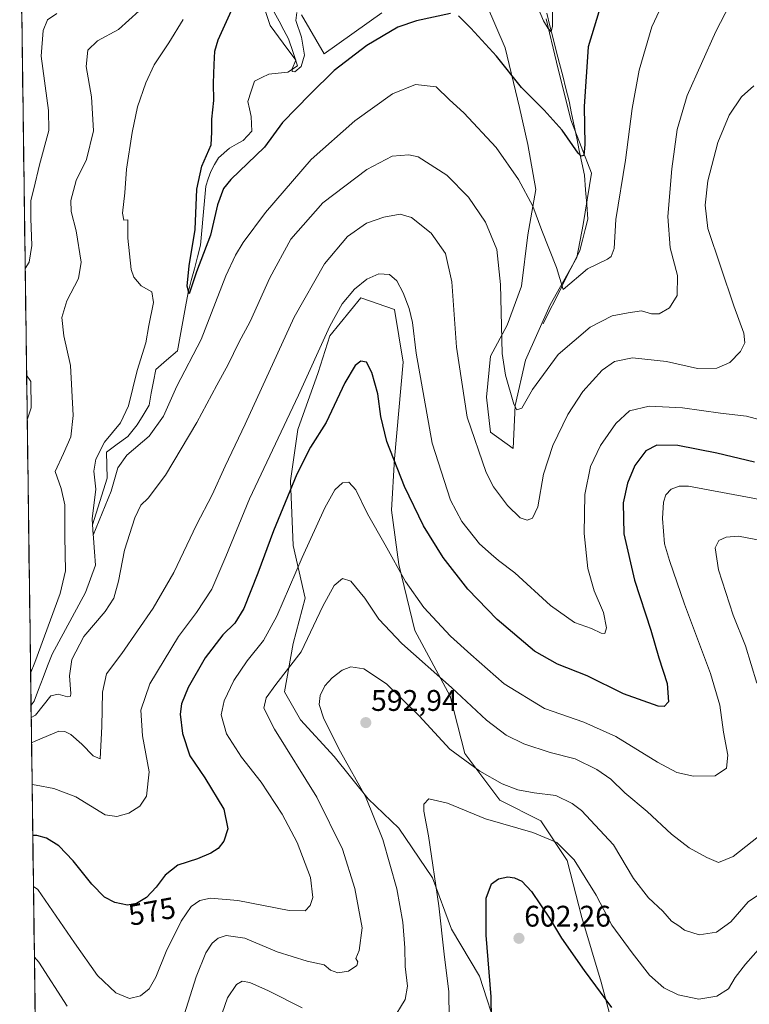
# Model space of a CAD drawing. Units: metres. Extents: x 594832 to 598313, y 4652734 to 4655094.
# Drawn here: x 594843 to 595089, y 4653842 to 4654173 of the extents above; entities that cross this region are included whole.
import ezdxf
from ezdxf.enums import TextEntityAlignment as Align

# ---------------------------------------------------------------- set-up
doc = ezdxf.new("R2010")
doc.units = ezdxf.units.M
doc.header["$MEASUREMENT"] = 0
for name, color, linetype, lineweight in [('Arbolado forestal CxS', 92, 'Continuous', 0), ('Carátula', 7, 'Continuous', 5), ('Corriente natural lineal', 142, 'Continuous', 13), ('Cultivos leñosos CxS', 92, 'Continuous', 0), ('Curva de nivel maestra', 36, 'Continuous', 30), ('Curva de nivel normal', 36, 'Continuous', 0), ('Matorral CxS', 135, 'Continuous', 0), ('Municipio CxS', 142, 'Continuous', 0), ('Punto de cota en terreno', 7, 'Continuous', 0), ('Rótulo de curva de nivel directora', 19, 'Continuous', 0), ('Rótulo de punto de cota en terreno', 19, 'Continuous', 0)]:
    doc.layers.add(name, color=color, linetype=linetype, lineweight=lineweight)
doc.styles.add('Arial', font='txt', dxfattribs={"height": 0.2})

# ---------------------------------------------------------------- blocks, each defined once
blk = doc.blocks.new('*U154')
at = {"layer": 'Matorral CxS', "color": 135, "linetype": 'Continuous', "lineweight": 0}
blk.add_polyline3d([(595004.28, 4653831.64, 601.68), (594997.87, 4653851.34, 599.52), (594988.52, 4653867.1, 597.28), (594982.11, 4653884.34, 595.55), (594970.78, 4653901.09, 592.72), (594960.44, 4653910.94, 590.46), (594949.11, 4653925.22, 589.47), (594937.78, 4653937.53, 588.3), (594932.37, 4653946.89, 587.73), (594935.32, 4653963.15, 584.57), (594939.26, 4653978.42, 583.71), (594935.32, 4653996.15, 579.59), (594934.34, 4654017.82, 575.86), (594936.8, 4654035.06, 573.76), (594943.7, 4654054.27, 572.59), (594947.64, 4654066.58, 572.04), (594957.98, 4654079.39, 571.87), (594969.31, 4654075.44, 570.79), (594972.27, 4654057.71, 570.97), (594970.79, 4654041.46, 572.3), (594969.31, 4654025.21, 574.32), (594968.32, 4654007.97, 576.72), (594970.79, 4653989.74, 579.27), (594976.2, 4653967.58, 582.65), (594988.02, 4653945.41, 585.9), (594992.95, 4653926.21, 589.38), (595004.77, 4653910.44, 592.62), (595018.56, 4653903.55, 594.05), (595027.43, 4653890.25, 595.44), (595032.35, 4653871.04, 597.18), (595038.76, 4653849.37, 599.22), (595044.17, 4653829.17, 602.05)], dxfattribs=at)
blk = doc.blocks.new('*U165')
at = {"layer": 'Arbolado forestal CxS', "color": 92, "linetype": 'Continuous', "lineweight": 0}
blk.add_polyline3d([(595044.1733, 4653829.1743, 602.04628), (595038.7553, 4653849.3687, 599.21614), (595032.3529, 4653871.0405, 597.18442), (595027.4277, 4653890.2495, 595.4431), (595018.5619, 4653903.5481, 594.05336), (595004.7707, 4653910.4439, 592.6198), (594992.9499, 4653926.2053, 589.37751), (594988.0247, 4653945.4143, 585.89695), (594976.2039, 4653967.5787, 582.65413), (594970.7863, 4653989.7429, 579.26508), (594968.3239, 4654007.9669, 576.71942), (594969.3093, 4654025.2057, 574.3191), (594970.7873, 4654041.4595, 572.2993), (594972.2653, 4654057.7133, 570.97448), (594969.3103, 4654075.4449, 570.78992), (594957.9815, 4654079.3853, 571.87405), (594947.6377, 4654066.5795, 572.04051), (594943.6971, 4654054.2659, 572.59049), (594936.8007, 4654035.0569, 573.76177), (594934.3379, 4654017.8181, 575.86137), (594935.3225, 4653996.1465, 579.58773), (594939.2627, 4653978.4151, 583.71115), (594935.3219, 4653963.1463, 584.57342), (594932.3663, 4653946.8927, 587.72698), (594937.7841, 4653937.5345, 588.29793), (594949.1127, 4653925.2209, 589.47093), (594960.4411, 4653910.9371, 590.46175), (594970.7845, 4653901.0861, 592.72024), (594982.1129, 4653884.3397, 595.55211), (594988.5157, 4653867.1009, 597.28026), (594997.8739, 4653851.3395, 599.52165), (595004.2767, 4653831.6375, 601.67709)], dxfattribs=at)
blk = doc.blocks.new('*U173')
at = {"layer": 'Matorral CxS', "color": 135, "linetype": 'Continuous', "lineweight": 0}
blk.add_polyline3d([(595044.1733, 4653829.1743, 602.04628), (595038.7553, 4653849.3687, 599.21614), (595032.3529, 4653871.0405, 597.18442), (595027.4277, 4653890.2495, 595.4431), (595018.5619, 4653903.5481, 594.05336), (595004.7707, 4653910.4439, 592.6198), (594992.9499, 4653926.2053, 589.37751), (594988.0247, 4653945.4143, 585.89695), (594976.2039, 4653967.5787, 582.65413), (594970.7863, 4653989.7429, 579.26508), (594968.3239, 4654007.9669, 576.71942), (594969.3093, 4654025.2057, 574.3191), (594970.7873, 4654041.4595, 572.2993), (594972.2653, 4654057.7133, 570.97448), (594969.3103, 4654075.4449, 570.78992), (594957.9815, 4654079.3853, 571.87405), (594947.6377, 4654066.5795, 572.04051), (594943.6971, 4654054.2659, 572.59049), (594936.8007, 4654035.0569, 573.76177), (594934.3379, 4654017.8181, 575.86137), (594935.3225, 4653996.1465, 579.58773), (594939.2627, 4653978.4151, 583.71115), (594935.3219, 4653963.1463, 584.57342), (594932.3663, 4653946.8927, 587.72698), (594937.7841, 4653937.5345, 588.29793), (594949.1127, 4653925.2209, 589.47093), (594960.4411, 4653910.9371, 590.46175), (594970.7845, 4653901.0861, 592.72024), (594982.1129, 4653884.3397, 595.55211), (594988.5157, 4653867.1009, 597.28026), (594997.8739, 4653851.3395, 599.52165), (595004.2767, 4653831.6375, 601.67709)], dxfattribs=at)
blk = doc.blocks.new('*U187')
at = {"layer": 'Curva de nivel normal', "color": 36, "linetype": 'Continuous', "lineweight": 0}
for points in [[(595022.43, 4654178.51, 545), (595022.44, 4654170.66, 545), (595021.95, 4654168.72, 545), (595021.04, 4654169.92, 545), (595019.43, 4654172.5, 545), (595016.03, 4654180.54, 545)], [(594936.47, 4654175.25, 545), (594936.13, 4654172.55, 545), (594938.09, 4654166.96, 545), (594939.05, 4654160.96, 545), (594937.94, 4654157.06, 545), (594935.86, 4654155.32, 545), (594934.93, 4654155.45, 545), (594934.95, 4654156.28, 545), (594936.2, 4654159.22, 545), (594931.89, 4654164.89, 545), (594927.6, 4654170.9, 545), (594925.77, 4654176.23, 545)]]:
    blk.add_polyline3d(points, dxfattribs=at)
blk = doc.blocks.new('*U188')
at = {"layer": 'Curva de nivel normal', "color": 36, "linetype": 'Continuous', "lineweight": 0}
blk.add_polyline3d([(595061.89, 4654183.38, 555), (595055.83, 4654170.38, 555), (595051.57, 4654155.9, 555), (595049.19, 4654143.02, 555), (595047.01, 4654125.58, 555), (595043.7, 4654105.65, 555), (595043.2, 4654095.92, 555), (595042.21, 4654093.23, 555), (595040.95, 4654092.32, 555), (595034.26, 4654089.13, 555), (595026.08, 4654082.13, 555), (595023.78, 4654089.56, 555), (595018.91, 4654101.95, 555), (595015.87, 4654110.12, 555), (595011.05, 4654119.14, 555), (595003.53, 4654129.84, 555), (594992.64, 4654141.54, 555), (594987.87, 4654145.92, 555), (594983.38, 4654150.28, 555), (594976.36, 4654151.05, 555), (594968.7, 4654147.92, 555), (594956.03, 4654138.82, 555), (594941.36, 4654125.8, 555), (594925.98, 4654108.04, 555), (594918.49, 4654097.96, 555), (594915.95, 4654093.7, 555), (594912.64, 4654086.7, 555), (594904.41, 4654065.37, 555), (594896.15, 4654049.68, 555), (594891.68, 4654039.55, 555), (594886.86, 4654032.79, 555), (594879.4, 4654026.46, 555), (594876.37, 4654022.17, 555), (594874.06, 4654014.4, 555), (594868.09, 4653999.57, 555), (594867.76, 4654005.02, 555), (594868.96, 4654015.04, 555), (594868.3, 4654021.07, 555), (594868.97, 4654025.09, 555), (594871.87, 4654030.85, 555), (594877.22, 4654037.28, 555), (594879.92, 4654043, 555), (594882.88, 4654054.93, 555), (594885.71, 4654064.2, 555), (594886.79, 4654070.06, 555), (594888.32, 4654077.8, 555), (594887.77, 4654081.31, 555), (594884.16, 4654083.38, 555), (594881.73, 4654086.32, 555), (594880.83, 4654088.82, 555), (594879.75, 4654099.4, 555), (594879.74, 4654105.58, 555), (594878.35, 4654105.46, 555), (594877.95, 4654107.78, 555), (594878.7, 4654114.67, 555), (594879.3, 4654122.61, 555), (594881.16, 4654134.92, 555), (594883.01, 4654143.5, 555), (594885.78, 4654151.66, 555), (594888.56, 4654157.62, 555), (594893.52, 4654165, 555), (594898.36, 4654172.85, 555)], dxfattribs=at)
blk = doc.blocks.new('*U197')
at = {"layer": 'Curva de nivel normal', "color": 36, "linetype": 'Continuous', "lineweight": 0}
blk.add_polyline3d([(595085.35, 4654184.33, 560), (595077.35, 4654168.82, 560), (595067.74, 4654147.37, 560), (595064.32, 4654135.97, 560), (595062.53, 4654122.7, 560), (595061.25, 4654106.71, 560), (595061.95, 4654096.18, 560), (595064.43, 4654086.8, 560), (595064.32, 4654080.13, 560), (595061.8, 4654076.02, 560), (595058.35, 4654073.95, 560), (595055.76, 4654073.94, 560), (595052.33, 4654074.98, 560), (595047.89, 4654074.32, 560), (595042.53, 4654073.31, 560), (595035.13, 4654069.45, 560), (595024.38, 4654060.29, 560), (595015.68, 4654048.48, 560), (595012.11, 4654042.28, 560), (595010.51, 4654041.75, 560), (595009.42, 4654043.65, 560), (595006.6, 4654053.39, 560), (595005.51, 4654060.6, 560), (595004.94, 4654083.77, 560), (595003.77, 4654095.57, 560), (594999.96, 4654104.82, 560), (594994.2, 4654113.18, 560), (594986.91, 4654120.61, 560), (594977.3, 4654126.7, 560), (594974.14, 4654127.42, 560), (594968.54, 4654126.95, 560), (594960, 4654122.52, 560), (594945.22, 4654111.25, 560), (594934.46, 4654099.06, 560), (594927.4, 4654086.06, 560), (594920.81, 4654071.39, 560), (594917.06, 4654064.28, 560), (594913.43, 4654056.93, 560), (594909.59, 4654050, 560), (594902.87, 4654037.41, 560), (594892.35, 4654019.78, 560), (594886.54, 4654012.06, 560), (594884.12, 4654009.68, 560), (594882.03, 4654005.4, 560), (594878.56, 4653994.5, 560), (594876.61, 4653984.1, 560), (594875.02, 4653978.41, 560), (594872.06, 4653973.93, 560), (594864.97, 4653965.5, 560), (594860.88, 4653957.73, 560), (594860.11, 4653952.28, 560), (594860.56, 4653946.35, 560), (594860.44, 4653945.41, 560), (594859.4, 4653945.19, 560), (594856.34, 4653946.13, 560), (594853.87, 4653945.62, 560), (594848.63, 4653939.06, 560), (594847.22, 4653938.33, 560)], dxfattribs=at)
blk = doc.blocks.new('*U211')
at = {"layer": 'Curva de nivel maestra', "color": 36, "linetype": 'Continuous', "lineweight": 30}
for points in [[(595039.2, 4654179.67, 550), (595034.46, 4654163.68, 550), (595033.12, 4654143.62, 550), (595033.32, 4654130.86, 550), (595032.97, 4654127.22, 550), (595032.1, 4654126.95, 550), (595031.1, 4654127.96, 550), (595025.65, 4654135.71, 550), (595019.59, 4654142.46, 550), (595011.99, 4654150, 550), (595003.58, 4654160.54, 550), (594995, 4654169.96, 550), (594990.83, 4654174.12, 550)], [(594988.12, 4654174.89, 550), (594976.7, 4654172.41, 550), (594970.45, 4654170.29, 550), (594960.03, 4654164.21, 550), (594949.03, 4654155.78, 550), (594941.03, 4654147.8, 550), (594931.68, 4654138.32, 550), (594925.65, 4654130, 550), (594914.3, 4654119.16, 550), (594911.92, 4654116.1, 550), (594909.82, 4654110.59, 550), (594907.44, 4654100.41, 550), (594902.82, 4654088.06, 550), (594900.31, 4654080.74, 550), (594899.68, 4654083.28, 550), (594900.3, 4654090.06, 550), (594902.32, 4654102.34, 550), (594902.9, 4654115.92, 550), (594904.57, 4654123.59, 550), (594907.76, 4654130.77, 550), (594907.98, 4654134.99, 550), (594907.99, 4654139.34, 550), (594908.61, 4654145.62, 550), (594908.45, 4654151.46, 550), (594908.78, 4654157.79, 550), (594908.92, 4654162.22, 550), (594910.12, 4654166.08, 550), (594919.12, 4654186.14, 550)]]:
    blk.add_polyline3d(points, dxfattribs=at)
blk = doc.blocks.new('5PATER')
at = {"layer": 'Carátula', "linetype": 'Continuous', "lineweight": 5}
h = blk.add_hatch(color=250, dxfattribs=at)
edge = h.paths.add_edge_path()
edge.add_ellipse((0, 0.01), major_axis=(-1.33, -1.34), ratio=0.999422, start_angle=0, end_angle=360)

msp = doc.modelspace()

# ---------------------------------------------------------------- linework, layer by layer
at = {"layer": 'Arbolado forestal CxS', "color": 92, "linetype": 'Continuous', "lineweight": 0}
for points in [[(594850.75, 4653674.17, 617.76), (594843.36, 4654226.56, 580.12)], [(594843.36, 4654226.56, 580.12), (594850.75, 4653674.17, 617.76)], [(595000.28, 4654177.91, 547.9), (595006.5, 4654163.4, 548.98), (595011.34, 4654143.36, 551.01), (595014.1, 4654130.92, 552.36), (595016.86, 4654115.72, 553.68), (595014.1, 4654100.52, 556.04), (595012.03, 4654083.25, 557.21), (595007.19, 4654070.12, 558.65), (595001.66, 4654059.75, 560.26), (595000.28, 4654045.93, 561.45), (595001.66, 4654034.19, 562.1), (595009.26, 4654028.66, 562.14), (595009.95, 4654043.17, 560.57), (595013.41, 4654058.37, 558.43), (595021.7, 4654077.03, 556.66), (595030.68, 4654092.92, 554.58), (595032.76, 4654103.97, 552.75), (595035.52, 4654121.25, 552.67), (595028.61, 4654139.21, 549.22), (595023.77, 4654158.56, 547.23), (595020.32, 4654173.07, 545.7)], [(595000.28, 4654177.91, 547.9), (595006.5, 4654163.4, 548.98), (595011.34, 4654143.36, 551.01), (595014.1, 4654130.92, 552.36), (595016.86, 4654115.72, 553.68), (595014.1, 4654100.52, 556.04), (595012.03, 4654083.25, 557.21), (595007.19, 4654070.12, 558.65), (595001.66, 4654059.75, 560.26), (595000.28, 4654045.93, 561.45), (595001.66, 4654034.19, 562.1), (595009.26, 4654028.66, 562.14), (595009.95, 4654043.17, 560.57), (595013.41, 4654058.37, 558.43), (595021.7, 4654077.03, 556.66), (595030.68, 4654092.92, 554.58), (595032.76, 4654103.97, 552.75), (595035.52, 4654121.25, 552.67), (595028.61, 4654139.21, 549.22), (595023.77, 4654158.56, 547.23), (595020.32, 4654173.07, 545.7)], [(594938.09, 4654174.45, 546.22), (594945.69, 4654161.32, 548.8), (594965.04, 4654175.14, 548.79)], [(594938.09, 4654174.45, 546.22), (594945.69, 4654161.32, 548.8), (594965.04, 4654175.14, 548.79)], [(595044.17, 4653829.17, 602.05), (595038.76, 4653849.37, 599.22), (595032.35, 4653871.04, 597.18), (595027.43, 4653890.25, 595.44), (595018.56, 4653903.55, 594.05), (595004.77, 4653910.44, 592.62), (594992.95, 4653926.21, 589.38), (594988.02, 4653945.41, 585.9), (594976.2, 4653967.58, 582.65), (594970.79, 4653989.74, 579.27), (594968.32, 4654007.97, 576.72), (594969.31, 4654025.21, 574.32), (594970.79, 4654041.46, 572.3), (594972.27, 4654057.71, 570.97), (594969.31, 4654075.44, 570.79), (594957.98, 4654079.39, 571.87), (594947.64, 4654066.58, 572.04), (594943.7, 4654054.27, 572.59), (594936.8, 4654035.06, 573.76), (594934.34, 4654017.82, 575.86), (594935.32, 4653996.15, 579.59), (594939.26, 4653978.42, 583.71), (594935.32, 4653963.15, 584.57), (594932.37, 4653946.89, 587.73), (594937.78, 4653937.53, 588.3), (594949.11, 4653925.22, 589.47), (594960.44, 4653910.94, 590.46), (594970.78, 4653901.09, 592.72), (594982.11, 4653884.34, 595.55), (594988.52, 4653867.1, 597.28), (594997.87, 4653851.34, 599.52), (595004.28, 4653831.64, 601.68)]]:
    msp.add_polyline3d(points, dxfattribs=at)
at = {"layer": 'Corriente natural lineal', "color": 142, "linetype": 'Continuous', "lineweight": 13}
for points in [[(594847.17, 4653942.47, 558.67), (594848.2, 4653943.74, 558.79), (594849.72, 4653947.71, 558.55), (594851.24, 4653951.68, 558.11), (594852.75, 4653955.64, 558.15), (594854.27, 4653959.61, 557.98), (594856.52, 4653963.74, 557.06), (594858.76, 4653967.87, 557.61), (594861.01, 4653972.01, 556.91), (594863.25, 4653976.14, 556.88), (594865.5, 4653980.27, 556.37), (594867.17, 4653984.85, 556.14), (594868.84, 4653989.43, 556.15), (594868.5, 4653993.98, 555.88), (594868.15, 4653998.52, 555.42), (594867.81, 4654003.07, 555.32), (594869.04, 4654006.99, 555.27), (594870.26, 4654010.92, 554.81), (594871.49, 4654014.84, 554.07), (594872.71, 4654018.76, 554.31), (594872.62, 4654023.12, 553.72), (594872.52, 4654027.48, 553.47), (594876.13, 4654030.12, 553.3), (594879.74, 4654032.76, 553.08), (594882.81, 4654036.66, 553.12), (594884.83, 4654039.95, 552.64), (594886.85, 4654043.24, 552.08), (594887.59, 4654047.26, 552.22), (594888.33, 4654051.27, 552.17), (594889.07, 4654055.29, 551.99), (594892.71, 4654058.4, 551.34), (594896.35, 4654061.51, 551.21), (594897.26, 4654066.43, 551.02), (594898.17, 4654071.34, 551.07), (594899.08, 4654076.26, 550.75), (594899.99, 4654081.17, 550.41), (594901.03, 4654085.14, 549.99), (594902.07, 4654089.11, 549.63), (594903.11, 4654093.08, 549.8), (594904.15, 4654097.05, 549.81), (594904.59, 4654102.01, 549.49), (594905.02, 4654106.96, 549.09), (594905.46, 4654111.92, 548.68), (594905.89, 4654116.87, 548.3), (594906.75, 4654119.37, 548.1), (594907.61, 4654121.86, 548.28), (594908.89, 4654124.13, 548.22), (594910.17, 4654126.39, 548.26), (594913.93, 4654129.68, 547.9), (594916.23, 4654130.97, 547.76), (594918.52, 4654132.26, 547.69), (594921.35, 4654135.41, 547), (594921.19, 4654140.3, 546.75), (594920.61, 4654142.83, 546.57), (594920.03, 4654145.36, 546.44), (594921.19, 4654148.78, 546), (594922.34, 4654152.2, 545.8), (594924.74, 4654153.38, 545.57), (594927.14, 4654154.55, 545.65), (594930.29, 4654154.87, 545.5), (594933.44, 4654155.18, 545.38), (594936.72, 4654157.31, 545.09), (594935.24, 4654161.85, 544.78), (594933.75, 4654166.38, 544.53), (594932.14, 4654169.36, 544.08), (594930.53, 4654172.33, 543.98), (594928.92, 4654175.31, 544.01)], [(595019.31, 4654070.6, 556.72), (595021.37, 4654074.71, 555.74), (595023.42, 4654078.82, 555.58), (595025.48, 4654082.93, 554.88), (595027.53, 4654087.04, 554.6), (595029.59, 4654091.15, 554.1), (595031.64, 4654095.26, 553.33), (595032.54, 4654098.76, 553.03), (595033.45, 4654102.26, 552.84), (595034.35, 4654105.76, 552.6), (595033.96, 4654110.7, 552.15), (595033.58, 4654115.63, 551.53), (595033.19, 4654120.57, 550.93), (595032.33, 4654124.73, 550.31), (595031.46, 4654128.88, 549.48), (595030.6, 4654133.04, 549.22), (595029.74, 4654137.19, 549.13), (595028.87, 4654141.35, 548.79), (595028.01, 4654145.5, 548.29), (595026.94, 4654149.71, 547.67), (595025.87, 4654153.93, 547.08), (595024.8, 4654158.14, 546.73), (595023.72, 4654162.35, 546.29), (595022.65, 4654166.56, 545.58), (595021.58, 4654170.78, 544.73), (595020.51, 4654174.99, 544.67)], [(594847.17, 4653942.47, 558.67), (594847.16, 4653942.46, 558.67)]]:
    msp.add_polyline3d(points, dxfattribs=at)
at = {"layer": 'Cultivos leñosos CxS', "color": 92, "linetype": 'Continuous', "lineweight": 0}
for points in [[(595020.32, 4654173.07, 545.7), (595023.77, 4654158.56, 547.23), (595028.61, 4654139.21, 549.22), (595035.52, 4654121.25, 552.67), (595032.76, 4654103.97, 552.75), (595030.68, 4654092.92, 554.58), (595021.7, 4654077.03, 556.66), (595013.41, 4654058.37, 558.43), (595009.95, 4654043.17, 560.57), (595009.26, 4654028.66, 562.14), (595009.26, 4654028.66, 562.14), (595001.66, 4654034.19, 562.1), (595000.28, 4654045.93, 561.45), (595001.66, 4654059.75, 560.26), (595007.19, 4654070.12, 558.65), (595012.03, 4654083.25, 557.21), (595014.1, 4654100.52, 556.04), (595016.86, 4654115.72, 553.68), (595014.1, 4654130.92, 552.36), (595011.34, 4654143.36, 551.01), (595006.5, 4654163.4, 548.98), (595000.28, 4654177.91, 547.9)], [(595000.28, 4654177.91, 547.9), (595006.5, 4654163.4, 548.98), (595011.34, 4654143.36, 551.01), (595014.1, 4654130.92, 552.36), (595016.86, 4654115.72, 553.68), (595014.1, 4654100.52, 556.04), (595012.03, 4654083.25, 557.21), (595007.19, 4654070.12, 558.65), (595001.66, 4654059.75, 560.26), (595000.28, 4654045.93, 561.45), (595001.66, 4654034.19, 562.1), (595009.26, 4654028.66, 562.14), (595009.95, 4654043.17, 560.57), (595013.41, 4654058.37, 558.43), (595021.7, 4654077.03, 556.66), (595030.68, 4654092.92, 554.58), (595032.76, 4654103.97, 552.75), (595035.52, 4654121.25, 552.67), (595028.61, 4654139.21, 549.22), (595023.77, 4654158.56, 547.23), (595020.32, 4654173.07, 545.7)], [(594965.04, 4654175.14, 548.79), (594945.69, 4654161.32, 548.8), (594938.09, 4654174.45, 546.22)], [(594938.09, 4654174.45, 546.22), (594945.69, 4654161.32, 548.8), (594965.04, 4654175.14, 548.79)]]:
    msp.add_polyline3d(points, dxfattribs=at)
at = {"layer": 'Curva de nivel maestra', "color": 36, "linetype": 'Continuous', "lineweight": 30}
for points in [[(595090.38, 4654024.11, 575), (595077.7, 4654027.08, 575), (595064.62, 4654029.68, 575), (595057.49, 4654029.81, 575), (595053.81, 4654027.97, 575), (595050.13, 4654023.01, 575), (595047.6, 4654017.07, 575), (595046.15, 4654010.4, 575), (595046.38, 4654000.07, 575), (595050.02, 4653984.46, 575), (595055.46, 4653967.59, 575), (595058.2, 4653958.32, 575), (595061.01, 4653949.66, 575), (595061.45, 4653943.55, 575), (595059.98, 4653941.93, 575), (595057.98, 4653942.08, 575), (595046.33, 4653946.25, 575), (595034.14, 4653952.32, 575), (595024.16, 4653956.18, 575), (595016.36, 4653960.58, 575), (595003.86, 4653971.2, 575), (594993.99, 4653981.37, 575), (594985.68, 4653992.06, 575), (594979.14, 4654002.74, 575), (594972.67, 4654015.94, 575), (594966.8, 4654031.07, 575), (594964.74, 4654039.4, 575), (594963.72, 4654047.06, 575), (594961.73, 4654054.27, 575), (594959.96, 4654057.75, 575), (594958.07, 4654058, 575), (594956.08, 4654056.58, 575), (594952.63, 4654050.81, 575), (594946.37, 4654037.41, 575), (594941.1, 4654029.16, 575), (594936.5, 4654020.07, 575), (594928.69, 4654001.07, 575), (594923.44, 4653986.74, 575), (594918.66, 4653974.89, 575), (594915.7, 4653969.98, 575), (594911.65, 4653966.02, 575), (594905.68, 4653958.35, 575), (594900.03, 4653948.32, 575), (594897.73, 4653942.9, 575), (594897.29, 4653939.36, 575), (594898.07, 4653932.92, 575), (594900.52, 4653925.41, 575), (594905.64, 4653917.95, 575), (594911.97, 4653907.5, 575), (594913.3, 4653900.91, 575), (594911.97, 4653896.76, 575), (594910.04, 4653894.22, 575), (594907.66, 4653892.64, 575), (594903.14, 4653890.79, 575), (594896.5, 4653888.61, 575), (594892.23, 4653885.32, 575), (594889.27, 4653881.22, 575), (594886, 4653877.77, 575), (594882.67, 4653875.75, 575), (594879.6, 4653875.18, 575), (594875.32, 4653876.07, 575), (594871.88, 4653877.87, 575), (594867.56, 4653882.21, 575), (594861.36, 4653890.1, 575), (594856.53, 4653895.11, 575), (594852.33, 4653897.68, 575), (594849.18, 4653898.64, 575), (594847.75, 4653898.59, 575)], [(595002.22, 4653821.67, 600), (595001.78, 4653844.44, 600), (595000.12, 4653865.17, 600), (595000.18, 4653877.51, 600), (595001.99, 4653882.34, 600), (595004.32, 4653884.01, 600), (595007.45, 4653884.68, 600), (595009.65, 4653884.37, 600), (595012.16, 4653883.22, 600), (595015.4, 4653879.8, 600), (595021.39, 4653870.78, 600), (595025.43, 4653864.16, 600), (595033.06, 4653853.24, 600), (595042.3, 4653840.83, 600)]]:
    msp.add_polyline3d(points, dxfattribs=at)
at = {"layer": 'Curva de nivel normal', "color": 36, "linetype": 'Continuous', "lineweight": 0}
for points in [[(594855.83, 4654174.88, 565), (594852.72, 4654172.75, 565), (594851.27, 4654169.16, 565), (594850.58, 4654160.55, 565), (594853.03, 4654142.3, 565), (594853.18, 4654135.53, 565), (594849.99, 4654124.06, 565), (594848.14, 4654115.94, 565), (594847.1, 4654112.07, 565), (594847.08, 4654106.06, 565), (594847.43, 4654096.92, 565), (594846.6, 4654091.3, 565), (594845.2, 4654089.18, 565)], [(594847.02, 4653953.15, 560), (594848.4, 4653956.74, 560), (594856.94, 4653980, 560), (594858.76, 4653987.63, 560), (594858.58, 4653999.16, 560), (594858.55, 4654009.75, 560), (594857.27, 4654015.2, 560), (594855.29, 4654021.02, 560), (594858.05, 4654027.07, 560), (594860.57, 4654032.67, 560), (594861.36, 4654039.8, 560), (594860.42, 4654056.62, 560), (594858.21, 4654066.56, 560), (594857.58, 4654072.76, 560), (594859.19, 4654078.33, 560), (594863.15, 4654085.84, 560), (594864.07, 4654091.37, 560), (594862.39, 4654101.81, 560), (594860.66, 4654108.39, 560), (594860.56, 4654112.06, 560), (594862.35, 4654118.76, 560), (594865.82, 4654125.87, 560), (594868.18, 4654135.42, 560), (594867.48, 4654146.9, 560), (594865.71, 4654157.1, 560), (594866.26, 4654162.6, 560), (594869.56, 4654165.78, 560), (594876.55, 4654169.49, 560), (594883.49, 4654175.86, 560)], [(595090.16, 4654150.65, 565), (595086.01, 4654146.91, 565), (595081.83, 4654140.7, 565), (595077.98, 4654131.52, 565), (595074.64, 4654118.63, 565), (595073.74, 4654110.45, 565), (595074.62, 4654102.66, 565), (595083.38, 4654076.62, 565), (595086.74, 4654067.51, 565), (595087.14, 4654064.26, 565), (595085.58, 4654061.28, 565), (595082.02, 4654057.66, 565), (595077.67, 4654055.74, 565), (595071.14, 4654055.6, 565), (595060.79, 4654057.94, 565), (595049.36, 4654059.17, 565), (595043.26, 4654057.93, 565), (595039.16, 4654055.03, 565), (595032.67, 4654047.91, 565), (595027.64, 4654040.14, 565), (595022.6, 4654029.74, 565), (595019.41, 4654020.07, 565), (595017.55, 4654009.07, 565), (595015.69, 4654005.29, 565), (595013.96, 4654004.58, 565), (595011.58, 4654005.43, 565), (595007.27, 4654009.56, 565), (595002.58, 4654015.76, 565), (595000.13, 4654020.59, 565), (594993.82, 4654039.25, 565), (594990.19, 4654062.79, 565), (594988.62, 4654084.71, 565), (594986.5, 4654094.19, 565), (594981.69, 4654101.07, 565), (594975.07, 4654106.29, 565), (594971.3, 4654107.42, 565), (594965.77, 4654106.51, 565), (594959.95, 4654104.42, 565), (594953.58, 4654100, 565), (594945.77, 4654090.73, 565), (594935.58, 4654072.82, 565), (594919.11, 4654036.85, 565), (594912.42, 4654022.8, 565), (594908.07, 4654013.17, 565), (594902.82, 4654002.99, 565), (594895.17, 4653987.07, 565), (594888.19, 4653975.07, 565), (594877.64, 4653959.74, 565), (594872.56, 4653952.93, 565), (594871.23, 4653946.84, 565), (594870.97, 4653935.27, 565), (594870.46, 4653924.44, 565), (594868.08, 4653925.45, 565), (594864.27, 4653929.31, 565), (594860.52, 4653932.56, 565), (594858.53, 4653933.57, 565), (594856.48, 4653933.69, 565), (594848.75, 4653930.39, 565), (594847.33, 4653929.82, 565)], [(594847.52, 4653915.72, 570), (594848.95, 4653915.54, 570), (594854.8, 4653914.38, 570), (594862.22, 4653911.61, 570), (594872.04, 4653905.53, 570), (594876.04, 4653905.01, 570), (594880.04, 4653906.18, 570), (594883.71, 4653908.46, 570), (594886.01, 4653911.86, 570), (594886.93, 4653920.05, 570), (594884.63, 4653932.08, 570), (594884.04, 4653940.75, 570), (594887.15, 4653949.6, 570), (594896.69, 4653965.51, 570), (594902.82, 4653973.59, 570), (594907.89, 4653981.44, 570), (594912.66, 4653992.4, 570), (594920.58, 4654011.82, 570), (594937.07, 4654046.67, 570), (594947.63, 4654069.87, 570), (594951.7, 4654077.31, 570), (594955.91, 4654082.2, 570), (594960.03, 4654085.65, 570), (594964.03, 4654087.42, 570), (594967.7, 4654087.19, 570), (594970.08, 4654085.06, 570), (594972.3, 4654081.05, 570), (594974.31, 4654075.75, 570), (594975.41, 4654071.07, 570), (594976.66, 4654060.77, 570), (594981.99, 4654030.54, 570), (594988.16, 4654011.37, 570), (594992.02, 4654004.14, 570), (594997.86, 4653996.69, 570), (595001.84, 4653993.14, 570), (595004.34, 4653991.03, 570), (595009.82, 4653986.86, 570), (595021.76, 4653975.91, 570), (595029.88, 4653970.2, 570), (595035.56, 4653968.17, 570), (595038.85, 4653966.62, 570), (595040.03, 4653966.5, 570), (595040.56, 4653968.47, 570), (595039.54, 4653973.59, 570), (595036.5, 4653980.88, 570), (595034.27, 4653988.32, 570), (595033.08, 4654000.13, 570), (595033.32, 4654013.19, 570), (595035.24, 4654022.6, 570), (595038.53, 4654029.69, 570), (595043.69, 4654037.12, 570), (595048.35, 4654041.33, 570), (595054.96, 4654042.9, 570), (595066.12, 4654042.38, 570), (595078.96, 4654040.53, 570), (595087.68, 4654039.53, 570), (595093.53, 4654038.04, 570)], [(594845.68, 4654053.38, 565), (594847.13, 4654051.22, 565), (594847.25, 4654042.33, 565), (594845.88, 4654038.37, 565)], [(594847.98, 4653881.53, 580), (594849.42, 4653880.45, 580), (594861.74, 4653862.49, 580), (594869.46, 4653851.52, 580), (594875.67, 4653845.72, 580), (594880.27, 4653843.87, 580), (594883.95, 4653844.68, 580), (594886.91, 4653847.11, 580), (594889.12, 4653851.01, 580), (594892.54, 4653859.68, 580), (594897.61, 4653869.86, 580), (594900.98, 4653874.75, 580), (594903.9, 4653876.79, 580), (594907.49, 4653877.61, 580), (594916.72, 4653876.73, 580), (594933.89, 4653873.45, 580), (594939.36, 4653873.32, 580), (594941.05, 4653875.08, 580), (594941.92, 4653877.75, 580), (594941.09, 4653884.47, 580), (594936.6, 4653896.29, 580), (594931.53, 4653905.84, 580), (594924.48, 4653916.51, 580), (594917.91, 4653924.93, 580), (594912.88, 4653932.81, 580), (594911.11, 4653939.2, 580), (594912.04, 4653943.86, 580), (594915.3, 4653950.74, 580), (594919.8, 4653957.33, 580), (594925.35, 4653964.11, 580), (594929.82, 4653972.33, 580), (594938.31, 4653992.07, 580), (594945.94, 4654008.74, 580), (594949.28, 4654014.82, 580), (594951.89, 4654017.17, 580), (594954.03, 4654017.36, 580), (594956.32, 4654014.82, 580), (594960.21, 4654006.76, 580), (594966.25, 4653996.29, 580), (594973.07, 4653983.95, 580), (594979.16, 4653975.22, 580), (594988.11, 4653965.66, 580), (594995.04, 4653959.42, 580), (595006.2, 4653949.59, 580), (595019.71, 4653941.34, 580), (595032.94, 4653936.66, 580), (595043.69, 4653931.94, 580), (595057.69, 4653923.32, 580), (595064.23, 4653919.85, 580), (595069.86, 4653918.54, 580), (595077.12, 4653918.67, 580), (595080.9, 4653921.24, 580), (595081.43, 4653925.65, 580), (595079.91, 4653933.39, 580), (595078.66, 4653942.41, 580), (595075.5, 4653953.08, 580), (595066.84, 4653976.4, 580), (595061.78, 4653991.07, 580), (595060.05, 4653996.61, 580), (595059.44, 4654005.22, 580), (595059.74, 4654010.61, 580), (595060.54, 4654013.07, 580), (595062.29, 4654015.07, 580), (595065.06, 4654016.09, 580), (595068.14, 4654016, 580), (595087.96, 4654012.36, 580), (595115.22, 4654007.22, 580)], [(595091.14, 4653949.87, 585), (595087.34, 4653962.35, 585), (595083.19, 4653972.7, 585), (595078.2, 4653987.92, 585), (595077.16, 4653995.35, 585), (595078.3, 4653997.76, 585), (595080.87, 4653998.94, 585), (595084.99, 4653999.19, 585), (595094.88, 4653997.34, 585)], [(594898, 4653836.18, 585), (594902.66, 4653851.07, 585), (594905.9, 4653859.16, 585), (594908.04, 4653862.45, 585), (594910.05, 4653864.13, 585), (594912.74, 4653864.98, 585), (594919.04, 4653864.08, 585), (594929.85, 4653859.53, 585), (594940.03, 4653856.41, 585), (594945.69, 4653855.14, 585), (594947.86, 4653853.36, 585), (594950.31, 4653852.5, 585), (594953.89, 4653852.98, 585), (594956.67, 4653854.88, 585), (594957, 4653856.21, 585), (594956.38, 4653857.29, 585), (594957.42, 4653859.97, 585), (594958.46, 4653867.63, 585), (594956.04, 4653880.76, 585), (594951.89, 4653894.06, 585), (594943.27, 4653911.48, 585), (594929.04, 4653934.36, 585), (594925.42, 4653941.39, 585), (594926.18, 4653944.88, 585), (594929.42, 4653949.42, 585), (594937.94, 4653960.4, 585), (594945.26, 4653975.68, 585), (594949.04, 4653982.62, 585), (594951.88, 4653984.99, 585), (594954.64, 4653984.07, 585), (594959.34, 4653978.38, 585), (594964.13, 4653971.31, 585), (594971.83, 4653963.1, 585), (594988.52, 4653948.38, 585), (595000.28, 4653937.34, 585), (595006.85, 4653932.32, 585), (595012.85, 4653929.42, 585), (595021.69, 4653926.57, 585), (595030.02, 4653924.4, 585), (595037.35, 4653920.85, 585), (595042.02, 4653917.56, 585), (595046.72, 4653912.92, 585), (595054.3, 4653906.69, 585), (595062.44, 4653899.05, 585), (595068.37, 4653894.46, 585), (595074.35, 4653891.28, 585), (595078.19, 4653889.54, 585), (595083.18, 4653891.57, 585), (595091.63, 4653898.29, 585)], [(595095.06, 4653880.94, 590), (595088.22, 4653876.28, 590), (595082.4, 4653869.62, 590), (595077.6, 4653866.1, 590), (595071.69, 4653865.19, 590), (595066.8, 4653866.81, 590), (595064.86, 4653868.24, 590), (595062.42, 4653869.82, 590), (595059.49, 4653873.21, 590), (595054.66, 4653877.72, 590), (595049.7, 4653884.14, 590), (595042.91, 4653895.5, 590), (595032.24, 4653907.02, 590), (595029.07, 4653909.43, 590), (595023.62, 4653912.01, 590), (595016.28, 4653913.01, 590), (595010.82, 4653913.96, 590), (595005.58, 4653915.98, 590), (594998.07, 4653920.2, 590), (594987.99, 4653927.66, 590), (594977.62, 4653938.81, 590), (594966.6, 4653949.59, 590), (594958.98, 4653954.68, 590), (594954.67, 4653955.28, 590), (594951.76, 4653954.18, 590), (594948.34, 4653951.67, 590), (594945.92, 4653948.9, 590), (594944.31, 4653945.64, 590), (594944.04, 4653942.69, 590), (594945.6, 4653937.79, 590), (594951.18, 4653926.7, 590), (594959.58, 4653911.7, 590), (594965.39, 4653897.25, 590), (594970.11, 4653880.67, 590), (594972.18, 4653869.44, 590), (594972.86, 4653860.83, 590), (594972.9, 4653854.58, 590), (594973.66, 4653847.96, 590), (594972.89, 4653843.52, 590), (594968.59, 4653836.28, 590)], [(594847.52, 4653915.72, 570), (594847.52, 4653915.72, 570)], [(594987.74, 4653837.17, 595), (594987.57, 4653846.05, 595), (594986.03, 4653858.75, 595), (594984.26, 4653874.95, 595), (594980.76, 4653898.56, 595), (594979.23, 4653906.75, 595), (594979.19, 4653909.16, 595), (594980.86, 4653910.92, 595), (594987.16, 4653909.44, 595), (594999.88, 4653904.18, 595), (595015.82, 4653899.65, 595), (595023.86, 4653896.32, 595), (595029.71, 4653890.45, 595), (595037.12, 4653878.53, 595), (595042.34, 4653868.48, 595), (595049.26, 4653859.14, 595), (595055.05, 4653851.7, 595), (595059.84, 4653847.41, 595), (595064.64, 4653845.03, 595), (595071.68, 4653843.58, 595), (595077.69, 4653844.61, 595), (595081.64, 4653847.12, 595), (595083.83, 4653850.85, 595), (595087.3, 4653855.38, 595), (595095.06, 4653864.09, 595)], [(594848.3, 4653857.7, 585), (594849.75, 4653856.03, 585), (594859.34, 4653841.21, 585)], [(594938.26, 4653840.64, 590), (594927.03, 4653846.46, 590), (594920.7, 4653849.22, 590), (594918.1, 4653849.64, 590), (594916.18, 4653848.54, 590), (594913.23, 4653844.09, 590), (594909.55, 4653833.36, 590)]]:
    msp.add_polyline3d(points, dxfattribs=at)
at = {"layer": 'Municipio CxS', "color": 142, "linetype": 'Continuous', "lineweight": 0}
msp.add_polyline3d([(594848.57, 4653837.67, 588.83), (594848.5, 4653842.66, 587.87), (594848.43, 4653847.66, 586.88), (594848.37, 4653852.66, 585.83), (594848.3, 4653857.65, 584.92), (594848.23, 4653862.65, 584.07), (594848.17, 4653867.64, 583.13), (594848.1, 4653872.64, 582.11), (594848.03, 4653877.64, 581.08), (594847.97, 4653882.63, 579.8), (594847.9, 4653887.63, 578.56), (594847.83, 4653892.62, 577.07), (594847.76, 4653897.62, 575.33), (594847.7, 4653902.61, 573.7), (594847.63, 4653907.61, 572.18), (594847.56, 4653912.61, 570.72), (594847.5, 4653917.6, 569.39), (594847.43, 4653922.6, 568.05), (594847.36, 4653927.59, 566), (594847.3, 4653932.59, 562.69), (594847.23, 4653937.59, 559.67), (594847.16, 4653942.58, 558.66), (594847.1, 4653947.58, 558.84), (594847.03, 4653952.57, 559.67), (594846.96, 4653957.57, 560.38), (594846.9, 4653962.56, 561.14), (594846.83, 4653967.56, 561.95), (594846.76, 4653972.56, 562.83), (594846.7, 4653977.55, 563.69), (594846.63, 4653982.55, 563.95), (594846.56, 4653987.54, 564.2), (594846.49, 4653992.54, 564), (594846.43, 4653997.53, 563.91), (594846.36, 4654002.53, 563.79), (594846.29, 4654007.53, 563.7), (594846.23, 4654012.52, 563.14), (594846.16, 4654017.52, 562.64), (594846.09, 4654022.51, 562.53), (594846.03, 4654027.51, 563.53), (594845.96, 4654032.51, 564.1), (594845.89, 4654037.5, 564.67), (594845.83, 4654042.5, 565.19), (594845.76, 4654047.49, 565.33), (594845.69, 4654052.49, 564.97), (594845.63, 4654057.48, 564.28), (594845.56, 4654062.48, 563.56), (594845.49, 4654067.48, 562.79), (594845.43, 4654072.47, 562.49), (594845.36, 4654077.47, 562.97), (594845.29, 4654082.46, 563.82), (594845.22, 4654087.46, 564.63), (594845.16, 4654092.45, 565.25), (594845.09, 4654097.45, 565.55), (594845.02, 4654102.45, 565.45), (594844.96, 4654107.44, 565.23), (594844.89, 4654112.44, 565.31), (594844.82, 4654117.43, 565.58), (594844.76, 4654122.43, 565.88), (594844.69, 4654127.42, 566.39), (594844.62, 4654132.42, 567.08), (594844.56, 4654137.42, 567.72), (594844.49, 4654142.41, 567.52), (594844.42, 4654147.41, 567.45), (594844.36, 4654152.4, 567.2), (594844.29, 4654157.4, 566.88), (594844.22, 4654162.4, 566.6), (594844.16, 4654167.39, 567.04), (594844.09, 4654172.39, 567.96), (594844.02, 4654177.38, 568.98)], dxfattribs=at)

# ---------------------------------------------------------------- block references
at = {"layer": 'Arbolado forestal CxS', "color": 92, "linetype": 'Continuous', "lineweight": 0}
msp.add_blockref('*U165', (0, 0), dxfattribs=at)
at = {"layer": 'Curva de nivel maestra', "color": 36, "linetype": 'Continuous', "lineweight": 30}
msp.add_blockref('*U211', (0, 0), dxfattribs=at)
at = {"layer": 'Curva de nivel normal', "color": 36, "linetype": 'Continuous', "lineweight": 0}
for name in ['*U187', '*U188', '*U197']:
    msp.add_blockref(name, (0, 0), dxfattribs=at)
at = {"layer": 'Matorral CxS', "color": 135, "linetype": 'Continuous', "lineweight": 0}
for name in ['*U154', '*U173']:
    msp.add_blockref(name, (0, 0), dxfattribs=at)
at = {"layer": 'Punto de cota en terreno', "linetype": 'Continuous', "lineweight": 0}
for p in [(594959.7, 4653936.56, 592.94), (595011.18, 4653864.05, 602.26)]:
    msp.add_blockref('5PATER', p, dxfattribs=at)

# ---------------------------------------------------------------- texts
at = {"layer": 'Rótulo de curva de nivel directora', "color": 19, "linetype": 'Continuous', "lineweight": 0, "style": 'Arial'}
msp.add_text('575', height=7, rotation=10.5183, dxfattribs=at).set_placement((594887.83, 4653873.12), align=Align.MIDDLE_CENTER)
at = {"layer": 'Rótulo de punto de cota en terreno', "color": 19, "linetype": 'Continuous', "lineweight": 0, "style": 'Arial'}
for s, p in [('592,94', (594961.46, 4653938.32)), ('602,26', (595012.94, 4653865.81))]:
    msp.add_text(s, height=7, dxfattribs=at).set_placement(p, align=Align.BOTTOM_LEFT)

doc.saveas('drawing.dxf')
